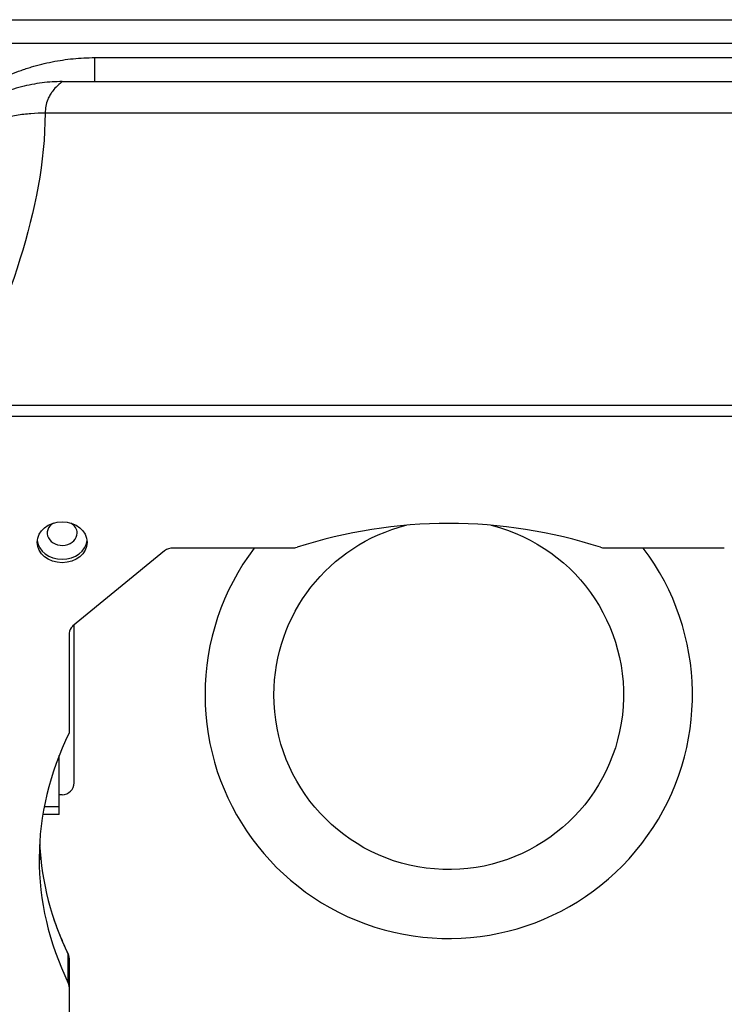
# Model space of a CAD drawing. Units: inches. Extents: x 0 to 17, y 0 to 11.
# Drawn here: x 8.1 to 9.8, y 4.6 to 7.1 of the extents above; entities that cross this region are included whole.
import ezdxf

# ---------------------------------------------------------------- set-up
doc = ezdxf.new("R2010")
doc.units = ezdxf.units.IN
doc.header["$MEASUREMENT"] = 0
doc.layers.add('geom', color=7, linetype='CONTINUOUS')

msp = doc.modelspace()

# ---------------------------------------------------------------- linework, layer by layer
at = {"layer": 'geom', "color": 7, "linetype": 'Continuous'}
for p, q in [((7.6285, 7.0773), (10.6285, 7.0773)), ((10.6285, 7.0173), (7.6285, 7.0173)), ((8.2425, 6.9223), (8.2425, 6.9823)), ((8.2425, 6.9823), (10.0145, 6.9823)), ((8.1611, 6.9223), (10.0958, 6.9223)), ((10.1386, 6.8435), (8.1183, 6.8435)), ((7.9157, 6.1121), (10.3412, 6.1121)), ((10.3412, 6.0838), (7.9157, 6.0838)), ((8.4175, 5.7476), (8.1872, 5.559)), ((8.7378, 5.7548), (8.4387, 5.7548)), ((9.8182, 5.7548), (9.5191, 5.7548)), ((8.191, 5.1673), (8.191, 5.562)), ((8.1785, 5.5416), (8.1785, 5.2919)), ((8.1533, 5.1423), (8.1533, 5.2353)), ((8.1533, 5.1073), (8.1533, 5.2353)), ((8.1533, 5.1073), (8.1533, 5.1423)), ((8.161, 5.1373), (8.1533, 5.1373)), ((8.116, 5.1073), (8.1533, 5.1073)), ((8.1533, 5.0873), (8.1533, 5.1073)), ((8.1533, 5.0873), (8.1533, 5.1073)), ((8.1533, 5.0873), (8.1124, 5.0873)), ((8.1763, 4.7374), (8.1754, 4.7414)), ((8.1763, 4.6657), (8.1763, 4.7374)), ((8.1785, 4.7283), (8.1785, 4.6566)), ((8.1785, 4.6566), (8.1785, 4.4116))]:
    msp.add_line(p, q, dxfattribs=at)
at = {"layer": 'geom', "color": 7, "linetype": 'Continuous', "extrusion": (0, 0, -1)}
for start, end in [(0, 75.9432), (104.0569, 0)]:
    msp.add_arc((-9.1285, 5.3873), 0.4375, start, end, dxfattribs=at)
at = {"layer": 'geom', "color": 7, "linetype": 'Continuous'}
for centre, radius, start, end in [((9.1285, 5.3873), 0.61, 180, 37.0406), ((9.1285, 5.3873), 0.61, 142.9594, 180), ((8.161, 5.1673), 0.03, 270, 360), ((8.1485, 4.7283), 0.03, 0, 25.9502)]:
    msp.add_arc(centre, radius, start, end, dxfattribs=at)
msp.add_ellipse((8.161, 5.7691), major_axis=(0.0625, 0), ratio=0.819152, dxfattribs=at)
for centre, major_axis, start_param, end_param in [((8.161, 5.7921), (0.0375, 0), 2.185948, 6.283185), ((8.161, 5.7921), (0.0375, 0), 0, 0.955526), ((9.1285, 4.9766), (-1.025, 0), 4.333051, 5.091727), ((8.161, 5.7777), (0.0625, 0), 3.225736, 6.199147), ((8.4387, 5.7302), (-0.03, 0), 4.712389, 5.497787), ((8.7378, 5.7794), (0.03, 0), 4.712389, 5.091727), ((9.5191, 5.7794), (0.03, 0), 4.333051, 4.712389), ((8.2085, 5.5416), (-0.03, 0), 5.497787, 6.283185), ((9.1285, 4.9766), (-1.025, 0), 5.898267, 6.662523), ((9.1285, 5.0483), (-1.025, 0), 0.042707, 0.379338), ((8.1485, 4.7283), (-0.03, 0), 3.141593, 3.520931), ((8.1485, 4.6566), (0.03, 0), 0, 0.379338)]:
    msp.add_ellipse(centre, major_axis=major_axis, ratio=0.819152, start_param=start_param, end_param=end_param, dxfattribs=at)
for points, knots in [([(7.696, 6.4358), (7.696, 6.4539), (7.6968, 6.4718), (7.7004, 6.5075), (7.703, 6.5252), (7.7074, 6.5472), (7.7083, 6.5517), (7.7103, 6.5604), (7.7113, 6.5649), (7.7146, 6.5779), (7.717, 6.5866), (7.7248, 6.6123), (7.7368, 6.6458), (7.752, 6.678), (7.7646, 6.7016), (7.7691, 6.7094), (7.776, 6.7209), (7.7784, 6.7248), (7.7831, 6.7324), (7.7856, 6.7362), (7.7981, 6.7549), (7.8088, 6.7692), (7.8314, 6.7968), (7.8433, 6.8099), (7.8685, 6.8351), (7.8818, 6.8471), (7.9026, 6.8642), (7.9098, 6.8698), (7.9242, 6.8805), (7.9315, 6.8856), (7.9538, 6.9005), (7.9844, 6.9187), (8.0166, 6.934), (8.0414, 6.9442), (8.0498, 6.9474), (8.0624, 6.9519), (8.0668, 6.9534), (8.0752, 6.9562), (8.0796, 6.9576), (8.1011, 6.9641), (8.1184, 6.9684), (8.1534, 6.9753), (8.171, 6.9779), (8.2065, 6.9814), (8.2244, 6.9823), (8.2425, 6.9823)], [0, 0, 0, 0, 0.0625, 0.0625, 0.125, 0.125, 0.140625, 0.140625, 0.15625, 0.15625, 0.1875, 0.1875, 0.25, 0.3125, 0.3125, 0.34375, 0.34375, 0.359375, 0.359375, 0.375, 0.375, 0.4375, 0.4375, 0.5, 0.5, 0.5625, 0.5625, 0.59375, 0.59375, 0.625, 0.625, 0.6875, 0.75, 0.75, 0.78125, 0.78125, 0.796875, 0.796875, 0.8125, 0.8125, 0.875, 0.875, 0.9375, 0.9375, 1, 1, 1, 1]), ([(8.1611, 6.9223), (8.1481, 6.9118), (8.1397, 6.9028), (8.1314, 6.8908), (8.1243, 6.8768), (8.1195, 6.8618), (8.1187, 6.8494), (8.1183, 6.8435)], [0, 0, 0, 0, 0.5, 0.647272, 0.751967, 0.883302, 1, 1, 1, 1]), ([(8.1754, 4.7414), (8.1732, 4.746), (8.1668, 4.7594), (8.157, 4.7819), (8.1477, 4.8056), (8.1425, 4.8204), (8.1405, 4.8261)], [0, 0, 0, 0, 0.164643, 0.483051, 0.801559, 1, 1, 1, 1])]:
    msp.add_open_spline(points, degree=3, knots=knots, dxfattribs=at)
for points, weights in [([(8.1611, 6.9223), (7.9145, 6.9223), (7.8012, 6.7032)], [1, 0.798635975146, 0.874147397731]), ([(8.1183, 6.8435), (7.756, 6.8435), (7.756, 6.5383)], [1, 0.707106781187, 1])]:
    msp.add_rational_spline(points, weights, degree=2, dxfattribs=at)
for points in [[(8.1183, 6.8435), (8.1183, 6.5997), (8.0178, 6.3559), (7.9157, 6.1121)], [(8.1075, 4.9742), (8.1064, 4.9844), (8.1056, 4.9937), (8.1051, 5.0022)]]:
    msp.add_open_spline(points, degree=3, dxfattribs=at)

doc.saveas('drawing.dxf')
